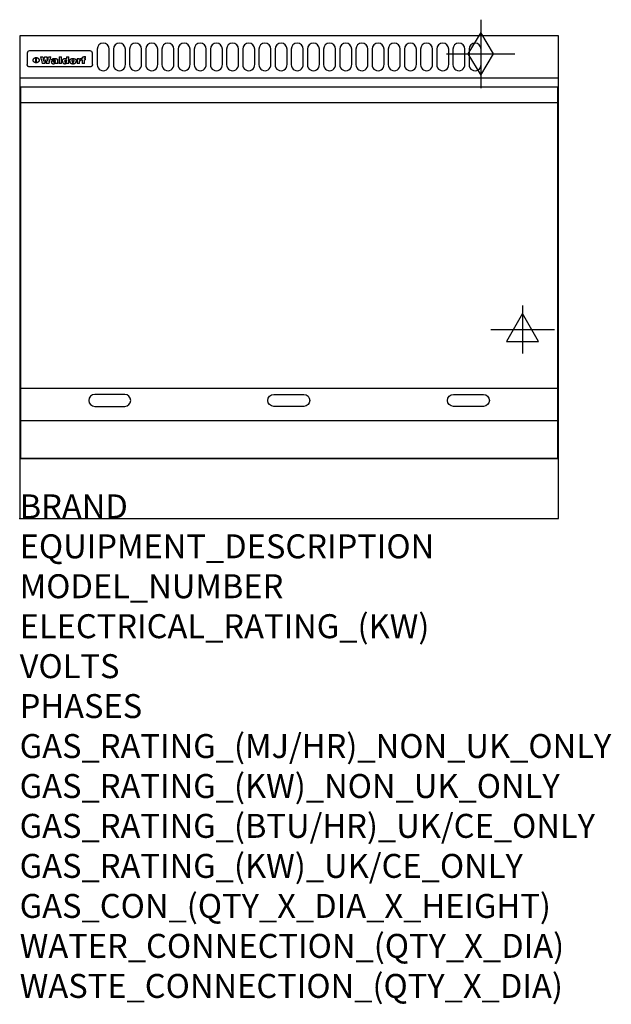
# Model space of a CAD drawing. Extents: x 0 to 988, y -811 to 832.
import ezdxf

# ---------------------------------------------------------------- set-up
doc = ezdxf.new("R2010")
doc.units = 0
doc.header["$LTSCALE"] = 2.5
doc.layers.get('0').update_dxf_attribs({"linetype": 'CONTINUOUS'})
for name, color, linetype in [('Moffat_2D_Electrical', 6, 'CONTINUOUS'), ('Moffat_2D_Hyd', 3, 'CONTINUOUS'), ('Moffat_Detail', 5, 'CONTINUOUS'), ('Moffat_Profile', 1, 'CONTINUOUS')]:
    doc.layers.add(name, color=color, linetype=linetype)
doc.layers.add('Moffat_Notes', color=2, linetype='CONTINUOUS', plot=False)
doc.styles.get("Standard").update_dxf_attribs({"font": 'txt.shx'})

# ---------------------------------------------------------------- blocks, each defined once
blk = doc.blocks.new('GAS_CONNECTION')
at = {"layer": 'Moffat_2D_Hyd'}
for p, q in [((0, 57.1), (0, -57.1)), ((-57.1, 0), (57.1, 0))]:
    blk.add_line(p, q, dxfattribs=at)
blk.add_lwpolyline([(0, -35.7), (21.4, 0), (0, 35.7), (-21.4, 0), (0, -35.7)], dxfattribs=at)
blk = doc.blocks.new('ELECTRICAL CONNECTION')
at = {"layer": 'Moffat_2D_Electrical'}
for p, q in [((0, 40), (0, -40)), ((0, 26.7), (-26.7, -20)), ((26.7, -20), (0, 26.7)), ((-53.3, 0), (53.3, 0)), ((-26.7, -20), (26.7, -20))]:
    blk.add_line(p, q, dxfattribs=at)

msp = doc.modelspace()

# ---------------------------------------------------------------- linework, layer by layer
msp.add_point((0, 0))
at = {"layer": 'Moffat_Detail'}
for p, q in [((12.5, 776.5), (12.5, 776.1)), ((12.5, 776.1), (12.5, 773.6)), ((12.5, 773.6), (12.5, 759.5)), ((117.5, 780), (16.5, 780)), ((121.5, 776.1), (121.5, 776.5)), ((121.5, 773.6), (121.5, 776.1)), ((121.5, 759.5), (121.5, 773.6)), ((12.5, 759.5), (12.5, 757.1)), ((27.2, 760.3), (27.2, 768.9)), ((27.7, 768.9), (27.7, 760.3)), ((34.6, 770.3), (38.7, 770.3)), ((42, 759), (37.8, 759)), ((41.7, 770.3), (45.2, 770.3)), ((49, 759), (44.9, 759)), ((48.1, 770.3), (52.1, 770.3)), ((57.2, 764.6), (53.4, 764.6)), ((59.5, 765.3), (59.5, 765.3)), ((59.8, 764.7), (59.8, 764.7)), ((59.8, 762.4), (59.8, 762.1)), ((63.9, 759), (60.1, 759)), ((63.5, 759.9), (63.5, 764.4)), ((63.9, 759), (63.9, 759.2)), ((65.8, 770.3), (65.8, 759)), ((65.8, 770.3), (69.7, 770.3)), ((69.7, 759), (65.8, 759)), ((69.7, 759), (69.7, 770.3)), ((78.3, 770.3), (78.3, 766.3)), ((78.3, 770.3), (82, 770.3)), ((78.6, 760), (78.6, 759)), ((82, 759), (78.6, 759)), ((82, 759), (82, 770.3)), ((96, 767.2), (99.5, 767.2)), ((96, 767.2), (96, 759)), ((99.8, 759), (96, 759)), ((99.5, 765.6), (99.5, 767.2)), ((99.8, 759), (99.8, 762.3)), ((102.5, 767.4), (102.8, 767.4)), ((102.8, 764.1), (102.8, 767.4)), ((103.4, 767.2), (104.6, 767.2)), ((103.4, 767.2), (103.4, 765.3)), ((104.6, 765.3), (103.4, 765.3)), ((104.6, 767.7), (104.6, 767.2)), ((104.6, 765.3), (104.6, 759)), ((108.4, 759), (104.6, 759)), ((107.9, 770.6), (110, 770.6)), ((108.4, 767.2), (110, 767.2)), ((110, 765.3), (108.4, 765.3)), ((108.4, 759), (108.4, 765.3)), ((110, 768.4), (110, 770.6)), ((110, 765.3), (110, 767.2)), ((121.5, 757.1), (121.5, 759.5)), ((117.5, 753.3), (16.5, 753.3)), ((2, 694), (898, 694)), ((2, 217.5), (898, 217.5)), ((2, 163), (898, 163))]:
    msp.add_line(p, q, dxfattribs=at)
for points in [[(129.5, 783), (129.5, 757, 1.03045), (149.5, 757.6), (149.5, 783, 1), (129.5, 783, 1)], [(156.5, 783), (156.5, 757, 1.03045), (176.5, 757.6), (176.5, 783, 1), (156.5, 783, 1)], [(183.5, 783), (183.5, 757, 1.03045), (203.5, 757.6), (203.5, 783, 1), (183.5, 783, 1)], [(210.5, 783), (210.5, 757, 1.03045), (230.5, 757.6), (230.5, 783, 1), (210.5, 783, 1)], [(237.5, 783), (237.5, 757, 1.03045), (257.5, 757.6), (257.5, 783, 1), (237.5, 783, 1)], [(264.5, 783), (264.5, 757, 1.03045), (284.5, 757.6), (284.5, 783, 1), (264.5, 783, 1)], [(291.5, 783), (291.5, 757, 1.03045), (311.5, 757.6), (311.5, 783, 1), (291.5, 783, 1)], [(318.5, 783), (318.5, 757, 1.03045), (338.5, 757.6), (338.5, 783, 1), (318.5, 783, 1)], [(345.5, 783), (345.5, 757, 1.03045), (365.5, 757.6), (365.5, 783, 1), (345.5, 783, 1)], [(372.5, 783), (372.5, 757, 1.03045), (392.5, 757.6), (392.5, 783, 1), (372.5, 783, 1)], [(399.5, 783), (399.5, 757, 1.03045), (419.5, 757.6), (419.5, 783, 1), (399.5, 783, 1)], [(426.5, 783), (426.5, 757, 1.03045), (446.5, 757.6), (446.5, 783, 1), (426.5, 783, 1)], [(453.5, 783), (453.5, 757, 1.03045), (473.5, 757.6), (473.5, 783, 1), (453.5, 783, 1)], [(480.5, 783), (480.5, 757, 1.03045), (500.5, 757.6), (500.5, 783, 1), (480.5, 783, 1)], [(507.5, 783), (507.5, 757, 1.03045), (527.5, 757.6), (527.5, 783, 1), (507.5, 783, 1)], [(534.5, 783), (534.5, 757, 1.03045), (554.5, 757.6), (554.5, 783, 1), (534.5, 783, 1)], [(561.5, 783), (561.5, 757, 1.03045), (581.5, 757.6), (581.5, 783, 1), (561.5, 783, 1)], [(588.5, 783), (588.5, 757, 1.03045), (608.5, 757.6), (608.5, 783, 1), (588.5, 783, 1)], [(615.5, 783), (615.5, 757, 1.03045), (635.5, 757.6), (635.5, 783, 1), (615.5, 783, 1)], [(642.5, 783), (642.5, 757, 1.03045), (662.5, 757.6), (662.5, 783, 1), (642.5, 783, 1)], [(669.5, 783), (669.5, 757, 1.03045), (689.5, 757.6), (689.5, 783, 1), (669.5, 783, 1)], [(696.5, 783), (696.5, 757, 1.03045), (716.5, 757.6), (716.5, 783, 1), (696.5, 783, 1)], [(723.5, 783), (723.5, 757, 1.03045), (743.5, 757.6), (743.5, 783, 1), (723.5, 783, 1)], [(750.5, 783), (750.5, 757, 1.03045), (770.5, 757.6), (770.5, 783, 1), (750.5, 783, 1)], [(175.5, 206.8), (125.5, 206.8, 1), (125.5, 186.8), (175.5, 186.8, 1), (175.5, 206.8, 1)], [(424.5, 206.8), (474.5, 206.8, -1), (474.5, 186.8), (424.5, 186.8, -1), (424.5, 206.8, -1)], [(724.5, 206.8), (774.5, 206.8, -1), (774.5, 186.8), (724.5, 186.8, -1), (724.5, 206.8, -1)]]:
    msp.add_lwpolyline(points, format="xyb", dxfattribs=at)
at = {"layer": 'Moffat_Detail', "flags": 128}
for points in [[(15, 753.6), (14.7, 753.7), (14.5, 753.8), (14.2, 754), (14, 754.1), (13.8, 754.3), (13.6, 754.5), (13.4, 754.7), (13.2, 754.9), (13, 755.2), (12.9, 755.4), (12.8, 755.7), (12.7, 756), (12.6, 756.2), (12.5, 756.5), (12.5, 756.8), (12.5, 757.1)], [(22.5, 764.5), (22.5, 764.8), (22.5, 765), (22.6, 765.3), (22.7, 765.6), (22.7, 765.9), (22.9, 766.1), (23, 766.4), (23.1, 766.6), (23.3, 766.9), (23.5, 767.1), (23.7, 767.3), (23.9, 767.5), (24.1, 767.7), (24.3, 767.9), (24.6, 768.1), (24.8, 768.3), (25.1, 768.4), (25.4, 768.5), (25.7, 768.6), (26, 768.7), (26.3, 768.8), (26.6, 768.9), (26.9, 768.9), (27.2, 768.9)], [(27.2, 760.3), (26.9, 760.3), (26.6, 760.4), (26.3, 760.4), (26, 760.5), (25.7, 760.6), (25.4, 760.7), (25.1, 760.8), (24.8, 760.9), (24.6, 761.1), (24.3, 761.2), (24.1, 761.4), (23.9, 761.6), (23.7, 761.8), (23.5, 762), (23.3, 762.2), (23.1, 762.4), (23, 762.7), (22.9, 762.9), (22.7, 763.2), (22.7, 763.4), (22.6, 763.7), (22.5, 764), (22.5, 764.2), (22.5, 764.5)], [(27.7, 768.9), (28.1, 768.9), (28.4, 768.9), (28.7, 768.8), (29, 768.7), (29.3, 768.6), (29.6, 768.5), (29.9, 768.4), (30.2, 768.3), (30.4, 768.1), (30.7, 767.9), (30.9, 767.7), (31.1, 767.5), (31.3, 767.3), (31.5, 767.1), (31.7, 766.9), (31.9, 766.6), (32, 766.4), (32.1, 766.1), (32.3, 765.9), (32.3, 765.6), (32.4, 765.3), (32.5, 765), (32.5, 764.8), (32.5, 764.5)], [(32.5, 764.5), (32.5, 764.2), (32.5, 764), (32.4, 763.7), (32.3, 763.4), (32.3, 763.2), (32.1, 762.9), (32, 762.7), (31.9, 762.4), (31.7, 762.2), (31.5, 762), (31.3, 761.8), (31.1, 761.6), (30.9, 761.4), (30.7, 761.2), (30.4, 761.1), (30.2, 760.9), (29.9, 760.8), (29.6, 760.7), (29.3, 760.6), (29, 760.5), (28.7, 760.4), (28.4, 760.4), (28.1, 760.3), (27.7, 760.3)], [(121.5, 757.1), (121.5, 756.8), (121.5, 756.5), (121.4, 756.2), (121.3, 756), (121.2, 755.7), (121.1, 755.4), (121, 755.2), (120.8, 754.9), (120.6, 754.7), (120.4, 754.5), (120.2, 754.3), (120, 754.1), (119.8, 754), (119.5, 753.8), (119.3, 753.7), (119, 753.6)], [(16.5, 753.3), (16.1, 753.3), (15.7, 753.4), (15.3, 753.4), (15, 753.6)], [(119, 753.6), (118.7, 753.4), (118.3, 753.4), (117.9, 753.3), (117.5, 753.3)]]:
    msp.add_lwpolyline(points, dxfattribs=at)
at = {"layer": 'Moffat_Detail'}
msp.add_lwpolyline([(898, 100), (2, 100), (2, 720), (898, 720)], close=True, dxfattribs=at)
for centre, major_axis, ratio, start_param, end_param in [((16.5, 776.5), (-4, 0), 0.866025, 4.712389, 6.283185), ((117.5, 776.5), (4, 0), 0.866025, 0, 1.570796), ((36.2, 793.1), (-12.1, 57.2), 0.115401, 1.957335, 2.184819), ((39.8, 793.1), (8.3, -57.2), 0.081873, 5.111411, 5.258321), ((40.5, 793.1), (9.8, 57.2), 0.095295, 4.170858, 4.317769), ((43.2, 793.1), (-9.2, -57.2), 0.089618, 0.946737, 1.082967), ((43.6, 793.1), (-9.5, 57.2), 0.09282, 2.05754, 2.19377), ((46.4, 793.1), (9.3, -57.2), 0.090857, 5.108549, 5.255459), ((47.1, 793.1), (8.1, 57.2), 0.079858, 4.16586, 4.312771), ((50.6, 793.1), (-11.9, -57.2), 0.113882, 0.956097, 1.183581), ((53.4, 793.1), (5.6, 57.2), 0.055651, 4.126897, 4.140913), ((52.8, 793.1), (-2.5, 57.2), 0.025591, 2.160584, 2.16673), ((52.2, 793.1), (-9.6, 57.2), 0.093749, 2.152075, 2.165164), ((54.2, 793.1), (18.6, 57.2), 0.165404, 4.189319, 4.200965), ((50.9, 793.1), (-23.3, 57.1), 0.194381, 2.101775, 2.112984), ((55.2, 793.1), (43, 56.1), 0.25987, 4.343559, 4.352682), ((53.4, 793.1), (6.5, 57.2), 0.064641, 4.198044, 4.211249), ((48.6, 793.1), (-46.9, 55.9), 0.264454, 1.973584, 1.982592), ((53.2, 793.1), (19.2, 57.2), 0.169083, 4.260536, 4.271857), ((56.1, 793.1), (70.2, 54.3), 0.260447, 4.481081, 4.482969), ((52.7, 793.1), (38.4, 56.4), 0.251437, 4.384455, 4.394363), ((56.7, 793.1), (92.7, 52.9), 0.234951, 4.548304, 4.553022), ((46, 793.1), (-73.1, 54.1), 0.25768, 1.86586, 1.870605), ((51.6, 793.1), (68.1, 54.4), 0.262167, 4.542362, 4.550386), ((41.1, 793.1), (-117.5, 52), 0.204617, 1.77256, 1.777782), ((57.9, 793.1), (137.5, 51.4), 0.183066, 4.618103, 4.622349), ((47.1, 793.1), (171.6, 50.8), 0.153536, 4.711284, 4.711442), ((50.1, 793.1), (103.1, 52.5), 0.221899, 4.644434, 4.64947), ((59.3, 793.1), (201.5, 50.5), 0.133732, 4.65719, 4.660806), ((28.2, 793.1), (-228.9, 50.3), 0.119322, 1.713758, 1.716924), ((47.1, 793.1), (164.4, 50.9), 0.159069, 4.712693, 4.716471), ((60.9, 793.1), (292.2, 50), 0.095174, 4.678021, 4.681008), ((-34.4, 793.1), (-752.4, 49.7), 0.037879, 1.693205, 1.694313), ((42.7, 793.1), (248, 50.2), 0.110898, 4.743263, 4.746097), ((239.5, 793.1), (1517.1, 49.6), 0.018848, 4.590755, 4.591072), ((62.3, 793.1), (385.1, 49.8), 0.073106, 4.687841, 4.68957), ((33, 793.1), (419.8, 49.8), 0.06724, 4.760567, 4.762456), ((57.9, 793.1), (-13.8, -57.2), 0.129036, 1.012618, 1.017815), ((55.2, 793.1), (22.9, -57.1), 0.191942, 5.224849, 5.235881), ((108.9, 793.1), (432, 49.8), 0.0654, 4.58415, 4.585891), ((61, 793.1), (66.1, 54.5), 0.263696, 4.437831, 4.444759), ((57, 793.1), (-30.7, -56.8), 0.228764, 1.174057, 1.18459), ((57.1, 793.1), (-7.7, -57.2), 0.075574, 1.059217, 1.061261), ((64.1, 793.1), (515.2, 49.7), 0.055044, 4.69372, 4.695135), ((44.2, 793.1), (-169.3, 50.9), 0.15527, 1.694039, 1.697981), ((-7, 793.1), (1110.6, 49.6), 0.025722, 4.769284, 4.770072), ((65.8, 793.1), (155.6, 51.1), 0.166311, 4.6044, 4.610066), ((56, 793.1), (102.4, 52.5), 0.222801, 4.613084, 4.614656), ((81.1, 793.1), (197.7, 50.5), 0.136017, 4.558661, 4.562143), ((52.9, 793.1), (296.9, 50), 0.093749, 4.712637, 4.715153), ((-11.3, 793.1), (-858.7, 49.6), 0.033222, 1.653283, 1.653441), ((61.7, 793.1), (314.8, 50), 0.088692, 4.686369, 4.686684), ((61.7, 793.1), (322.4, 50), 0.086718, 4.687324, 4.69031), ((92.6, 793.1), (429.4, 49.8), 0.065786, 4.624035, 4.625927), ((-52.8, 793.1), (1889.2, 49.6), 0.015141, 4.770823, 4.770981), ((68.1, 793.1), (206, 50.5), 0.131158, 4.63262, 4.636554), ((63.8, 793.1), (114, 52.1), 0.208712, 4.569526, 4.569683), ((75.3, 793.1), (146.9, 51.2), 0.174015, 4.536328, 4.538543), ((82.3, 793.1), (-1288.1, 49.6), 0.022189, 1.553095, 1.553409), ((156.4, 793.1), (-1660.2, 49.6), 0.017226, 1.512322, 1.512794), ((70.1, 793.1), (100.9, 52.6), 0.224611, 4.482667, 4.488993), ((62.8, 793.1), (-216.9, 50.4), 0.125291, 1.581661, 1.584648), ((66.9, 793.1), (102.4, 52.5), 0.222801, 4.519783, 4.525301), ((60, 793.1), (119.4, 51.9), 0.202417, 4.615998, 4.621028), ((66.3, 793.1), (164.4, 50.9), 0.159069, 4.619441, 4.623217), ((63.5, 793.1), (55.3, 55.3), 0.267949, 4.377275, 4.377591), ((67.3, 793.1), (73.6, 54), 0.25723, 4.418721, 4.426938), ((90.2, 793.1), (-528, 49.7), 0.053742, 1.517341, 1.518758), ((61.8, 793.1), (30.6, 56.8), 0.228452, 4.238215, 4.247983), ((60, 793.1), (-27.3, 56.9), 0.214652, 1.976624, 1.987157), ((59.7, 793.1), (32.5, 56.7), 0.235222, 4.3191, 4.326016), ((60.2, 793.1), (6.7, 57.2), 0.066505, 4.133361, 4.147374), ((59.4, 793.1), (-7.9, 57.2), 0.07749, 2.123667, 2.126657), ((58.4, 793.1), (-13.3, 57.2), 0.125639, 2.163832, 2.179958), ((78.4, 793.1), (-321.5, 50), 0.086957, 1.527211, 1.529258), ((72, 793.1), (-203.7, 50.5), 0.132462, 1.548566, 1.552502), ((68, 793.1), (-124.8, 51.7), 0.19635, 1.600887, 1.605924), ((66.3, 793.1), (-88.1, 53.2), 0.240603, 1.668887, 1.670303), ((65.3, 793.1), (-65.9, 54.5), 0.263833, 1.741061, 1.749871), ((64.3, 793.1), (-35.9, 56.6), 0.245476, 1.903977, 1.913099), ((63.7, 793.1), (15.6, -57.2), 0.143886, 5.169919, 5.180611), ((63.5, 793.1), (5, -57.2), 0.050176, 5.215542, 5.229533), ((63.5, 793.1), (1.8, -57.2), 0.01784, 5.233387, 5.237788), ((62.3, 793.1), (11.6, -57.2), 0.110898, 5.309416, 5.317631), ((58.3, 793.1), (-49, 55.7), 0.266048, 1.968618, 1.974626), ((71.6, 793.1), (7.6, 57.2), 0.075145, 4.181513, 4.194876), ((71.5, 793.1), (2.7, 57.2), 0.02741, 4.158499, 4.172809), ((71.3, 793.1), (-1.5, 57.2), 0.015141, 2.125594, 2.130785), ((71.2, 793.1), (-3.9, 57.2), 0.038713, 2.12857, 2.142732), ((70.8, 793.1), (-10.4, 57.2), 0.100388, 2.127132, 2.140044), ((71.6, 793.1), (14.2, 57.2), 0.132942, 4.217947, 4.230209), ((70.4, 793.1), (-16.7, 57.2), 0.151836, 2.113922, 2.125898), ((71.5, 793.1), (22.5, 57.1), 0.189973, 4.271929, 4.283091), ((69.6, 793.1), (-26, 57), 0.208712, 2.075169, 2.085893), ((71.3, 793.1), (32.6, 56.7), 0.23556, 4.342821, 4.353042), ((68.7, 793.1), (-37.1, 56.5), 0.24862, 2.01897, 2.028757), ((71, 793.1), (41.8, 56.2), 0.25802, 4.407996, 4.411456), ((70.7, 793.1), (52.3, 55.5), 0.267543, 4.46898, 4.478419), ((67.5, 793.1), (-49.8, 55.7), 0.266482, 1.957011, 1.963804), ((65.4, 793.1), (-71.1, 54.2), 0.259631, 1.869426, 1.877173), ((69.6, 793.1), (79.8, 53.6), 0.25057, 4.588067, 4.595306), ((60.7, 793.1), (-114, 52.1), 0.208712, 1.776748, 1.782285), ((67.3, 793.1), (126.6, 51.7), 0.194381, 4.683066, 4.688103), ((51.1, 793.1), (-197.7, 50.5), 0.136017, 1.721992, 1.725474), ((59.8, 793.1), (262.6, 50.1), 0.105184, 4.747203, 4.74988), ((-7.4, 793.1), (-687, 49.7), 0.04145, 1.693702, 1.69481), ((14.6, 793.1), (1049.6, 49.6), 0.027212, 4.768674, 4.769147), ((75.4, 793.1), (-7.5, -57.2), 0.074301, 1.030258, 1.04378), ((75.3, 793.1), (-1.3, -57.2), 0.013151, 1.0148, 1.020776), ((75, 793.1), (4.4, -57.2), 0.043702, 5.265351, 5.279668), ((75.7, 793.1), (-22.6, -57.1), 0.190252, 1.109071, 1.119132), ((74.3, 793.1), (18.4, -57.2), 0.164024, 5.23019, 5.241524), ((110.7, 793.1), (-608.3, 49.7), 0.046748, 1.516571, 1.51783), ((73.3, 793.1), (-35.6, 56.6), 0.244573, 2.0002, 2.003034), ((206.8, 793.1), (1087.7, 49.6), 0.026261, 4.590174, 4.590491), ((75.8, 793.1), (65.2, 54.6), 0.26432, 4.491487, 4.49809), ((71.6, 793.1), (-64.6, 54.6), 0.264702, 1.852107, 1.860141), ((119.3, 793.1), (361.1, 49.9), 0.077793, 4.580942, 4.583), ((75.1, 793.1), (272.7, 50.1), 0.101547, 4.697199, 4.699872), ((87.1, 793.1), (-191.5, 50.6), 0.139796, 1.550929, 1.55455), ((57.2, 793.1), (-273.9, 50.1), 0.101131, 1.658507, 1.660713), ((95.4, 793.1), (158.8, 51), 0.163614, 4.541237, 4.545511), ((78.7, 793.1), (-321.5, 50), 0.086957, 1.578175, 1.580218), ((93.3, 793.1), (231.9, 50.3), 0.117913, 4.615403, 4.618397), ((84.8, 793.1), (-148.6, 51.2), 0.172511, 1.576996, 1.577783), ((81.9, 793.1), (-91.8, 53), 0.235994, 1.653744, 1.660354), ((88.8, 793.1), (100.3, 52.6), 0.225358, 4.480428, 4.483117), ((77.7, 793.1), (-70.5, 54.2), 0.260167, 1.764324, 1.771713), ((81.8, 793.1), (61.6, 54.8), 0.266377, 4.411213, 4.418617), ((86.5, 793.1), (79.3, 53.7), 0.251155, 4.432219, 4.439651), ((80.5, 793.1), (-61.6, 54.9), 0.266408, 1.758066, 1.767034), ((77.8, 793.1), (-30.1, 56.8), 0.226427, 1.978456, 1.981757), ((79.6, 793.1), (24.3, 57), 0.200106, 4.212969, 4.223361), ((77.9, 793.1), (-16.4, 57.2), 0.149882, 2.057924, 2.069086), ((83.7, 793.1), (51.5, 55.6), 0.267285, 4.327441, 4.337394), ((80.1, 793.1), (-49.9, 55.7), 0.266551, 1.823201, 1.824931), ((78.7, 793.1), (8.2, 57.2), 0.0807, 4.149744, 4.163119), ((78.2, 793.1), (-4.2, 57.2), 0.041882, 2.109094, 2.124033), ((78.4, 793.1), (1.7, 57.2), 0.017226, 4.152046, 4.156608), ((83.8, 793.1), (9, 57.2), 0.088184, 4.186201, 4.199249), ((83.7, 793.1), (2.8, 57.2), 0.027714, 4.159472, 4.173624), ((83.5, 793.1), (-1.5, 57.2), 0.015614, 2.124625, 2.134692), ((83.2, 793.1), (-7, 57.2), 0.069544, 2.126571, 2.139948), ((83.8, 793.1), (16.7, 57.2), 0.151836, 4.229671, 4.241618), ((82.8, 793.1), (-14.2, 57.2), 0.132942, 2.115411, 2.127694), ((82.2, 793.1), (-23.3, 57.1), 0.194381, 2.081595, 2.092785), ((83.7, 793.1), (26.4, 57), 0.210674, 4.294745, 4.305593), ((81.3, 793.1), (-34.4, 56.6), 0.241175, 2.026635, 2.036888), ((83.5, 793.1), (39, 56.4), 0.252891, 4.381399, 4.391148), ((80, 793.1), (-50.1, 55.7), 0.266651, 1.946823, 1.955822), ((83.1, 793.1), (52.2, 55.5), 0.267498, 4.464093, 4.47007), ((82.5, 793.1), (69.2, 54.3), 0.261267, 4.545202, 4.552596), ((78.4, 793.1), (-66.6, 54.5), 0.263322, 1.879754, 1.88639), ((81.5, 793.1), (94.6, 52.9), 0.232514, 4.625697, 4.631834), ((76, 793.1), (-90.7, 53), 0.237382, 1.812155, 1.818479), ((71.5, 793.1), (-132.6, 51.5), 0.188032, 1.753518, 1.758422), ((79.2, 793.1), (141.8, 51.3), 0.178819, 4.696373, 4.700938), ((63.5, 793.1), (-202.9, 50.5), 0.132942, 1.718563, 1.722045), ((75.3, 793.1), (215.3, 50.4), 0.126114, 4.736034, 4.73934), ((87.6, 793.1), (-7.7, -57.2), 0.076008, 1.03717, 1.050376), ((87.5, 793.1), (-2.3, -57.2), 0.022692, 1.017439, 1.027817), ((87.3, 793.1), (3, -57.2), 0.029919, 5.265084, 5.280816), ((43.3, 793.1), (-374.3, 49.9), 0.075145, 1.698974, 1.701032), ((64, 793.1), (415, 49.8), 0.067991, 4.760699, 4.762588), ((86.8, 793.1), (11.9, -57.2), 0.113578, 5.258763, 5.270726), ((87.7, 793.1), (-22, -57.1), 0.186632, 1.111751, 1.12134), ((86, 793.1), (25.3, -57), 0.204955, 5.203704, 5.209532), ((87.6, 793.1), (61.8, 54.8), 0.266311, 4.482757, 4.489988), ((83.7, 793.1), (-62.6, 54.8), 0.2659, 1.863621, 1.871342), ((85.7, 793.1), (260.8, 50.2), 0.105885, 4.701778, 4.704608), ((-38.2, 793.1), (-1053.4, 49.6), 0.027114, 1.692299, 1.693091), ((20.6, 793.1), (1159.3, 49.6), 0.024646, 4.769693, 4.770323), ((68.2, 793.1), (-279, 50.1), 0.099395, 1.660529, 1.663051), ((151.1, 793.1), (-1053.4, 49.6), 0.027114, 1.513084, 1.513872), ((92.5, 793.1), (-282.6, 50.1), 0.098214, 1.575612, 1.578128), ((109.3, 793.1), (272.7, 50.1), 0.101547, 4.619318, 4.621997), ((228.9, 793.1), (1159.3, 49.6), 0.024646, 4.590317, 4.59095), ((90.4, 793.1), (-65.2, 54.6), 0.26432, 1.778493, 1.786039), ((94.2, 793.1), (61.4, 54.9), 0.266496, 4.406783, 4.414504), ((139, 793.1), (410.3, 49.8), 0.068759, 4.583656, 4.585556), ((111.6, 793.1), (-374.3, 49.9), 0.075145, 1.522605, 1.524652), ((90.3, 793.1), (-26, 57), 0.208712, 1.996811, 2.002471), ((91.7, 793.1), (21.1, 57.1), 0.18121, 4.191471, 4.201076), ((90.3, 793.1), (-11.2, 57.2), 0.107749, 2.076409, 2.088357), ((90.9, 793.1), (8.3, 57.2), 0.081621, 4.14624, 4.15946), ((90.5, 793.1), (-3, 57.2), 0.03022, 2.107893, 2.12346), ((115.9, 793.1), (215.3, 50.4), 0.126114, 4.564386, 4.56771), ((102.1, 793.1), (-205.5, 50.5), 0.131452, 1.546924, 1.550387), ((90.6, 793.1), (1.5, 57.2), 0.014915, 4.147984, 4.158523), ((107, 793.1), (137.1, 51.4), 0.183492, 4.528494, 4.53324), ((98.2, 793.1), (-130.8, 51.6), 0.189973, 1.592906, 1.597786), ((102.4, 793.1), (94.6, 52.9), 0.232514, 4.472821, 4.478987), ((96.4, 793.1), (-93.1, 52.9), 0.234389, 1.655413, 1.66155), ((99.8, 793.1), (69.2, 54.3), 0.261267, 4.405886, 4.413312), ((95.4, 793.1), (-68, 54.4), 0.262233, 1.735791, 1.742398), ((94.7, 793.1), (-48.1, 55.8), 0.265413, 1.834386, 1.843508), ((98.2, 793.1), (52.2, 55.5), 0.267521, 4.338589, 4.344747), ((97, 793.1), (38.1, 56.4), 0.250834, 4.265762, 4.275544), ((94.4, 793.1), (-35, 56.6), 0.242881, 1.919569, 1.929632), ((96, 793.1), (-26.4, -57), 0.210674, 1.063776, 1.074654), ((94.2, 793.1), (22.2, -57.1), 0.188032, 5.147164, 5.158483), ((95.3, 793.1), (-16.5, -57.2), 0.150169, 1.020445, 1.032574), ((94.2, 793.1), (14.2, -57.2), 0.132942, 5.198342, 5.210604), ((94.8, 793.1), (-9, -57.2), 0.088184, 1.003234, 1.016299), ((94.2, 793.1), (7, -57.2), 0.068759, 5.235336, 5.248857), ((94.3, 793.1), (1.7, -57.2), 0.016653, 5.256725, 5.26616), ((94.5, 793.1), (-2.8, -57.2), 0.027714, 1.003721, 1.017879), ((98.9, 793.1), (25, 57), 0.20353, 4.300124, 4.312862), ((98.2, 793.1), (43.6, 56.1), 0.260713, 4.423733, 4.43333), ((100.4, 793.1), (-12.4, -57.2), 0.117982, 1.033332, 1.046072), ((99.9, 793.1), (-1.2, -57.2), 0.01219, 1.001543, 1.007994), ((101, 793.1), (35.2, 56.6), 0.243664, 4.312626, 4.321903), ((97.2, 793.1), (68, 54.4), 0.262233, 4.550384, 4.55479), ((101.7, 793.1), (73.1, 54.1), 0.25768, 4.506658, 4.509802), ((94.8, 793.1), (117.6, 52), 0.20449, 4.671362, 4.676399), ((102.6, 793.1), (137.9, 51.4), 0.1827, 4.630067, 4.634626), ((87.3, 793.1), (257.6, 50.2), 0.107097, 4.745641, 4.748475), ((107, 793.1), (591.6, 49.7), 0.048049, 4.698612, 4.700027), ((33.5, 793.1), (1202.2, 49.6), 0.023769, 4.76835, 4.768823), ((82.5, 793.1), (-2347.2, 49.6), 0.01219, 1.57938, 1.579537), ((97, 793.1), (-644.1, 49.7), 0.044182, 1.582687, 1.583316), ((103.4, 793.1), (14.1, 57.2), 0.131452, 4.299285, 4.311748), ((104.3, 793.1), (3.7, 57.2), 0.03708, 4.254584, 4.269397), ((101.9, 793.1), (30.1, 56.8), 0.226427, 4.398701, 4.40865), ((100.1, 793.1), (48.7, 55.8), 0.265819, 4.517421, 4.521688), ((97, 793.1), (79, 53.7), 0.251437, 4.648034, 4.654359), ((88.9, 793.1), (152.4, 51.1), 0.169083, 4.766957, 4.771229), ((68.7, 793.1), (328.2, 49.9), 0.08525, 4.814904, 4.817278), ((-101.4, 793.1), (1774.7, 49.6), 0.016116, 4.829801, 4.830117), ((106.8, 793.1), (-22.4, -57.1), 0.189388, 1.182942, 1.193813), ((108.2, 793.1), (-2.3, -57.2), 0.022692, 1.106135, 1.1096), ((108.6, 793.1), (3.3, -57.2), 0.033222, 5.176023, 5.178385), ((108.5, 793.1), (2.8, -57.2), 0.027714, 5.178971, 5.181805), ((101.7, 793.1), (94.6, 52.9), 0.232514, 4.655615, 4.657506), ((82.1, 793.1), (359.8, 49.9), 0.078055, 4.775839, 4.778046), ((201.5, 793.1), (-1202.2, 49.6), 0.023769, 1.495299, 1.495456), ((210.2, 793.1), (-1316.7, 49.6), 0.021708, 1.495293, 1.495451)]:
    msp.add_ellipse(centre, major_axis=major_axis, ratio=ratio, start_param=start_param, end_param=end_param, dxfattribs=at)
at = {"layer": 'Moffat_Profile'}
for p, q in [((0, 735), (900, 735)), ((0, 100), (900, 100))]:
    msp.add_line(p, q, dxfattribs=at)
msp.add_lwpolyline([(0, 0), (900, 0), (900, 805), (0, 805)], close=True, dxfattribs=at)

# ---------------------------------------------------------------- block references
msp.add_blockref('ELECTRICAL CONNECTION', (840, 315))
at = {"layer": 'Moffat_2D_Hyd'}
msp.add_blockref('GAS_CONNECTION', (770, 775), dxfattribs=at)

# ---------------------------------------------------------------- texts
at = {"layer": 'Moffat_Notes', "flags": 3}
for tag, p, s in [('BRAND', (0, 0), 'WALDORF'), ('EQUIPMENT_DESCRIPTION', (0, -66.7), 'GAS HOB ELECTRIC STATIC OVEN RANGE 900mm'), ('MODEL_NUMBER', (0, -133.3), 'RN8619GE-P'), ('ELECTRICAL_RATING_(KW)', (0, -200), '6.5'), ('VOLTS', (0, -266.7), '400-415'), ('PHASES', (0, -333.3), '3 P+N+E (8.9 A / ø)'), ('GAS_RATING_(MJ/HR)_NON_UK_ONLY', (0, -400), '63'), ('GAS_RATING_(KW)_NON_UK_ONLY', (0, -466.7), '17.5'), ('GAS_RATING_(BTU/HR)_UK/CE_ONLY', (0, -533.2), '62600'), ('GAS_RATING_(KW)_UK/CE_ONLY', (0, -600), '18.4'), ('GAS_CON_(QTY_X_DIA_X_HEIGHT)', (0, -666.8), '1 X R 3/4 MALE X 655mm'), ('WATER_CONNECTION_(QTY_X_DIA)', (0, -733.5), 'N/A'), ('WASTE_CONNECTION_(QTY_X_DIA)', (0, -800.3), 'N/A')]:
    msp.add_attdef(tag, p, s, height=40, dxfattribs=at)

doc.saveas('drawing.dxf')
